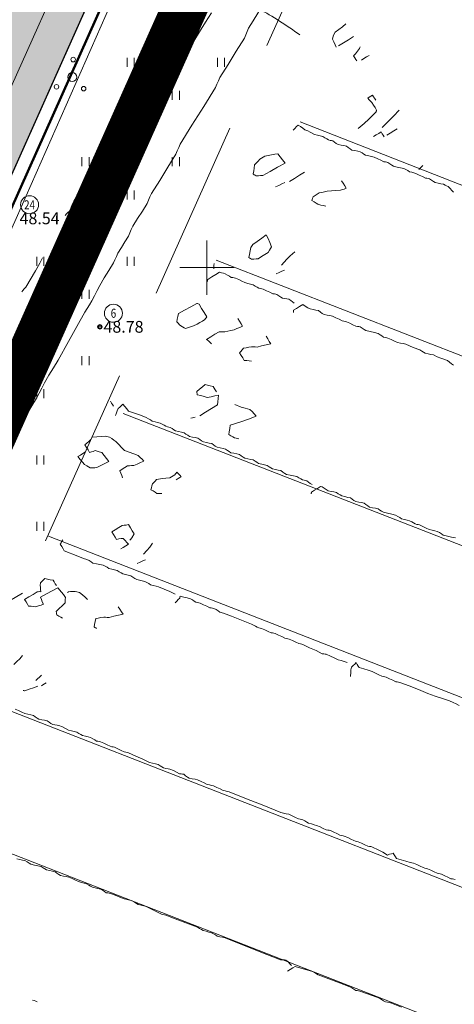
# Model space of a CAD drawing. Extents: x 548439 to 551255, y 6579428 to 6582155.
# Drawn here: x 550079 to 550127, y 6581719 to 6581827 of the extents above; entities that cross this region are included whole.
import ezdxf
from ezdxf.enums import TextEntityAlignment as Align

# ---------------------------------------------------------------- set-up
doc = ezdxf.new("R2010")
doc.units = 0
doc.header["$LTSCALE"] = 2
doc.header["$MEASUREMENT"] = 0
doc.header["$PDMODE"] = 32
doc.header["$PDSIZE"] = 0.5
doc.linetypes.add('DASHEDX2', pattern=[1.5, 1, -0.5])
doc.layers.get('0').update_dxf_attribs({"linetype": 'CONTINUOUS', "lineweight": 0})
for name, color, linetype, lineweight in [('02_PUNKT', 3, 'CONTINUOUS', 0), ('03_NUMBER', 2, 'CONTINUOUS', 0), ('04_KORGUS', 7, 'CONTINUOUS', 0), ('06_PIIR', 1, 'CONTINUOUS', 30), ('08_1_horisontaal', 7, 'CONTINUOUS', 0), ('09_2_VESI', 5, 'CONTINUOUS', 0), ('09_HALJASTUS', 3, 'CONTINUOUS', 0), ('0_kinnistupiir', 44, 'CONTINUOUS', 50), ('34_VORK', 7, 'CONTINUOUS', 0), ('AB_haljastus_madal', 63, 'CONTINUOUS', 0), ('AB_jagamisepiirid', 1, 'CONTINUOUS', 30), ('AB_planeeringu ala', 163, 'DASHEDX2', 70), ('AB_sadeveekanal', 4, 'CONTINUOUS', 15), ('CENTERLINE', 4, 'CONTINUOUS', 0)]:
    doc.layers.add(name, color=color, linetype=linetype, lineweight=lineweight)
doc.styles.add('ITALICC', font='italicc.shx', dxfattribs={"height": 0.7})
doc.styles.add('ROMANC', font='romanc.shx', dxfattribs={"height": 1.3})

# ---------------------------------------------------------------- blocks, each defined once
blk = doc.blocks.new('PPNR')
blk.add_circle((0, 0), 2)
at = {"style": 'ROMANC', "width": 0.8}
blk.add_attdef('PPNR', text='', height=2, dxfattribs=at).set_placement((0, 0), align=Align.MIDDLE_CENTER)
blk = doc.blocks.new('41')
for p, q in [((-0.39, -0.5), (-0.39, 0.5)), ((0.41, -0.5), (0.41, 0.5))]:
    blk.add_line(p, q)
blk = doc.blocks.new('38')
for centre, radius in [((0.1, 1.94), 0.25), ((0, 0), 0.5), ((-1.74, -1.07), 0.25), ((1.26, -1.27), 0.25)]:
    blk.add_circle(centre, radius)
blk = doc.blocks.new('A$C698202CF')
at = {"layer": 'CENTERLINE'}
for points in [[(6.1363, 16.4553), (6.1353, 16.4653), (6.1343, 16.4753), (6.1333, 16.4853)], [(6.1663, 16.4453), (6.1663, 16.4584), (6.1663, 16.4716), (6.1663, 16.4853)], [(6.1963, 16.4823), (6.1953, 16.4833), (6.1943, 16.4843), (6.1933, 16.4853)], [(6.2033, 16.4623), (6.2012, 16.4686), (6.199, 16.4754), (6.1963, 16.4823)], [(6.2203, 16.4723), (6.2203, 16.4786), (6.2203, 16.4854), (6.2203, 16.4923)], [(6.3733, 16.4323), (6.3692, 16.4496), (6.365, 16.4674), (6.3603, 16.4853)], [(6.5533, 16.4823), (6.5492, 16.478), (6.545, 16.4733), (6.5403, 16.4683)], [(6.5633, 16.4883), (6.5602, 16.4863), (6.557, 16.4843), (6.5533, 16.4823)], [(6.5803, 16.4923), (6.575, 16.4913), (6.5692, 16.49), (6.5633, 16.4883)], [(6.2163, 16.4623), (6.2122, 16.4623), (6.208, 16.4623), (6.2033, 16.4623)], [(6.3933, 16.4323), (6.3933, 16.4413), (6.3933, 16.4503), (6.3933, 16.4593)], [(6.4963, 16.4523), (6.4953, 16.4564), (6.4943, 16.4606), (6.4933, 16.4653)], [(6.5263, 16.4623), (6.5243, 16.4603), (6.5223, 16.458), (6.5203, 16.4553)], [(6.5403, 16.4683), (6.536, 16.4663), (6.5312, 16.4643), (6.5263, 16.4623)], [(6.1463, 16.4423), (6.1419, 16.4468), (6.1393, 16.4502), (6.1363, 16.4553)], [(6.1663, 16.4393), (6.16, 16.4403), (6.1532, 16.4413), (6.1463, 16.4423)], [(6.3003, 16.4393), (6.3003, 16.4434), (6.3003, 16.4476), (6.3003, 16.4523)], [(6.3003, 16.4523), (6.3043, 16.4523), (6.3086, 16.4523), (6.3133, 16.4523)], [(6.3133, 16.4423), (6.3092, 16.4413), (6.305, 16.4403), (6.3003, 16.4393)], [(6.3333, 16.4423), (6.327, 16.4423), (6.3202, 16.4423), (6.3133, 16.4423)], [(6.3363, 16.4393), (6.3353, 16.4403), (6.3343, 16.4413), (6.3333, 16.4423)], [(6.3463, 16.3853), (6.3439, 16.4027), (6.3413, 16.4167), (6.3363, 16.4393)], [(6.5003, 16.4423), (6.497, 16.4393), (6.4932, 16.436), (6.4893, 16.4323)], [(6.5203, 16.4553), (6.514, 16.4513), (6.5072, 16.447), (6.5003, 16.4423)], [(6.3933, 16.4253), (6.3892, 16.4253), (6.385, 16.4253), (6.3803, 16.4253)], [(6.3803, 16.4253), (6.3803, 16.419), (6.3803, 16.4123), (6.3803, 16.4053)], [(6.4763, 16.4253), (6.4712, 16.42), (6.466, 16.4143), (6.4603, 16.4083)], [(6.4893, 16.4323), (6.4852, 16.4303), (6.481, 16.428), (6.4763, 16.4253)], [(6.4403, 16.3953), (6.434, 16.3913), (6.4272, 16.387), (6.4203, 16.3823)], [(6.4463, 16.4023), (6.4443, 16.4003), (6.4423, 16.398), (6.4403, 16.3953)], [(6.4603, 16.4083), (6.456, 16.4063), (6.4512, 16.4043), (6.4463, 16.4023)], [(6.4203, 16.3823), (6.416, 16.378), (6.4112, 16.3733), (6.4063, 16.3683)], [(6.0263, 16.2953), (6.018, 16.3126), (6.0092, 16.3304), (6.0003, 16.3483)], [(6.3803, 16.3483), (6.376, 16.3463), (6.3712, 16.3443), (6.3663, 16.3423)], [(6.3933, 16.3623), (6.3892, 16.358), (6.385, 16.3533), (6.3803, 16.3483)], [(6.4063, 16.3683), (6.4022, 16.3663), (6.398, 16.3643), (6.3933, 16.3623)], [(6.3533, 16.3283), (6.3492, 16.3263), (6.345, 16.3243), (6.3403, 16.3223)], [(6.3663, 16.3423), (6.3622, 16.338), (6.358, 16.3333), (6.3533, 16.3283)], [(6.3203, 16.3083), (6.316, 16.3043), (6.3112, 16.3), (6.3063, 16.2953)], [(6.3333, 16.3153), (6.3292, 16.3133), (6.325, 16.311), (6.3203, 16.3083)], [(6.3403, 16.3223), (6.3382, 16.3203), (6.336, 16.318), (6.3333, 16.3153)], [(6.0403, 16.2753), (6.036, 16.2816), (6.0312, 16.2884), (6.0263, 16.2953)], [(6.2863, 16.2823), (6.281, 16.2803), (6.2752, 16.278), (6.2693, 16.2753)], [(6.3063, 16.2953), (6.2969, 16.2902), (6.2917, 16.2868), (6.2863, 16.2823)], [(6.4463, 16.2923), (6.44, 16.2923), (6.4332, 16.2923), (6.4263, 16.2923)], [(6.4433, 16.2793), (6.4443, 16.2834), (6.4453, 16.2876), (6.4463, 16.2923)], [(6.8933, 16.2823), (6.8809, 16.2722), (6.8739, 16.2671), (6.8663, 16.2623)], [(6.9093, 16.2883), (6.9042, 16.2863), (6.899, 16.2843), (6.8933, 16.2823)], [(6.0863, 16.1823), (6.0712, 16.2133), (6.056, 16.2443), (6.0403, 16.2753)], [(6.2693, 16.2753), (6.2703, 16.2703), (6.2716, 16.265), (6.2733, 16.2593)], [(6.4293, 16.2523), (6.4336, 16.2613), (6.4383, 16.2703), (6.4433, 16.2793)], [(6.8663, 16.2623), (6.8622, 16.258), (6.858, 16.2533), (6.8533, 16.2483)], [(5.9863, 16.1753), (5.9753, 16.1974), (5.9643, 16.2196), (5.9533, 16.2423)], [(6.4233, 16.2353), (6.4253, 16.2406), (6.4273, 16.2464), (6.4293, 16.2523)], [(6.8403, 16.2423), (6.8279, 16.2322), (6.8209, 16.2271), (6.8133, 16.2223)], [(6.8533, 16.2483), (6.8492, 16.2463), (6.845, 16.2443), (6.8403, 16.2423)], [(6.3663, 16.1923), (6.3663, 16.2054), (6.3663, 16.2186), (6.3663, 16.2323)], [(6.4233, 16.2193), (6.4233, 16.2244), (6.4233, 16.2296), (6.4233, 16.2353)], [(6.4293, 16.2123), (6.4273, 16.2144), (6.4253, 16.2166), (6.4233, 16.2193)], [(6.4433, 16.2193), (6.439, 16.2173), (6.4342, 16.215), (6.4293, 16.2123)], [(6.4563, 16.2323), (6.4522, 16.2283), (6.448, 16.224), (6.4433, 16.2193)], [(6.8133, 16.2223), (6.8092, 16.218), (6.805, 16.2133), (6.8003, 16.2083)], [(6.3233, 16.1483), (6.3212, 16.1443), (6.319, 16.14), (6.3163, 16.1353), (6.3142, 16.1343), (6.312, 16.1333), (6.3093, 16.1323), (6.3042, 16.1364), (6.299, 16.1406), (6.2933, 16.1453), (6.2922, 16.1506), (6.291, 16.1564), (6.2893, 16.1623), (6.2893, 16.1664), (6.2893, 16.1706), (6.2893, 16.1753), (6.2943, 16.1897), (6.2972, 16.1967), (6.3003, 16.2023), (6.3086, 16.2033), (6.3173, 16.2043), (6.3263, 16.2053), (6.3253, 16.1863), (6.3243, 16.1673), (6.3233, 16.1483)], [(6.7803, 16.1953), (6.7782, 16.1933), (6.776, 16.191), (6.7733, 16.1883)], [(6.8003, 16.2083), (6.794, 16.2043), (6.7872, 16.2), (6.7803, 16.1953)], [(6.0003, 16.1553), (5.996, 16.1616), (5.9912, 16.1684), (5.9863, 16.1753)], [(6.1003, 16.1623), (6.096, 16.1686), (6.0912, 16.1754), (6.0863, 16.1823)], [(6.3633, 16.1823), (6.3623, 16.175), (6.3613, 16.1673), (6.3603, 16.1593)], [(6.7603, 16.1823), (6.754, 16.176), (6.7472, 16.1693), (6.7403, 16.1623)], [(6.7733, 16.1883), (6.7692, 16.1863), (6.765, 16.1843), (6.7603, 16.1823)], [(6.0463, 16.0613), (6.0312, 16.0924), (6.016, 16.1236), (6.0003, 16.1553)], [(6.1663, 16.0283), (6.1443, 16.0726), (6.1223, 16.1174), (6.1003, 16.1623)], [(6.7263, 16.1553), (6.7243, 16.1533), (6.7223, 16.151), (6.7203, 16.1483)], [(6.7403, 16.1623), (6.736, 16.1603), (6.7312, 16.158), (6.7263, 16.1553)], [(6.6933, 16.1283), (6.687, 16.1243), (6.6802, 16.12), (6.6733, 16.1153)], [(6.7003, 16.1353), (6.6982, 16.1333), (6.696, 16.131), (6.6933, 16.1283)], [(6.7203, 16.1483), (6.714, 16.1443), (6.7072, 16.14), (6.7003, 16.1353)], [(6.5163, 16.0783), (6.5112, 16.0952), (6.5086, 16.1058), (6.5063, 16.1193)], [(6.6733, 16.1153), (6.6692, 16.111), (6.665, 16.1063), (6.6603, 16.1013)], [(6.4763, 16.0413), (6.4742, 16.0373), (6.472, 16.033), (6.4693, 16.0283), (6.4673, 16.0273), (6.4653, 16.0263), (6.4633, 16.0253), (6.458, 16.0304), (6.4522, 16.0356), (6.4463, 16.0413), (6.4453, 16.0434), (6.4443, 16.0456), (6.4433, 16.0483), (6.4423, 16.0604), (6.4413, 16.0726), (6.4403, 16.0853), (6.4496, 16.0843), (6.4593, 16.083), (6.4693, 16.0813), (6.4713, 16.0773), (6.4736, 16.073), (6.4763, 16.0683), (6.4763, 16.0593), (6.4763, 16.0503), (6.4763, 16.0413)], [(6.6463, 16.0953), (6.6422, 16.091), (6.638, 16.0863), (6.6333, 16.0813)], [(6.6603, 16.1013), (6.656, 16.0993), (6.6512, 16.0973), (6.6463, 16.0953)], [(7.2403, 16.0883), (7.234, 16.082), (7.2272, 16.0753), (7.2203, 16.0683)], [(6.0603, 16.0413), (6.056, 16.0476), (6.0512, 16.0544), (6.0463, 16.0613)], [(6.5293, 16.0783), (6.5283, 16.072), (6.5273, 16.0653), (6.5263, 16.0583)], [(6.6333, 16.0813), (6.628, 16.0783), (6.6222, 16.0753), (6.6163, 16.0723)], [(6.6163, 16.0723), (6.6163, 16.0643), (6.6163, 16.0563), (6.6163, 16.0483)], [(7.2063, 16.0613), (7.2022, 16.0573), (7.198, 16.053), (7.1933, 16.0483)], [(7.2203, 16.0683), (7.216, 16.0663), (7.2112, 16.064), (7.2063, 16.0613)], [(6.0863, 15.9883), (6.078, 16.0056), (6.0692, 16.0234), (6.0603, 16.0413)], [(6.5803, 16.0413), (6.576, 16.0393), (6.5712, 16.0373), (6.5663, 16.0353)], [(6.5893, 16.0523), (6.5863, 16.049), (6.5833, 16.0453), (6.5803, 16.0413)], [(6.6033, 16.0583), (6.599, 16.0563), (6.5942, 16.0543), (6.5893, 16.0523)], [(6.6163, 16.0483), (6.6173, 16.0473), (6.6186, 16.0463), (6.6203, 16.0453)], [(7.1933, 16.0483), (7.187, 16.0443), (7.1802, 16.04), (7.1733, 16.0353)], [(6.0233, 15.9983), (6.0133, 16.0198), (6.0089, 16.0302), (6.0063, 16.0383)], [(6.1803, 16.0083), (6.176, 16.0146), (6.1712, 16.0214), (6.1663, 16.0283)], [(6.5603, 16.0283), (6.554, 16.0243), (6.5472, 16.02), (6.5403, 16.0153)], [(6.5663, 16.0353), (6.5643, 16.0333), (6.5623, 16.031), (6.5603, 16.0283)], [(7.1533, 16.0213), (7.1492, 16.0173), (7.145, 16.013), (7.1403, 16.0083)], [(7.1663, 16.0283), (7.1622, 16.0263), (7.158, 16.024), (7.1533, 16.0213)], [(7.1733, 16.0353), (7.1712, 16.0333), (7.169, 16.031), (7.1663, 16.0283)], [(6.0293, 15.9923), (6.0273, 15.9943), (6.0253, 15.9963), (6.0233, 15.9983)], [(6.2263, 15.9153), (6.2112, 15.9463), (6.196, 15.9773), (6.1803, 16.0083)], [(6.5203, 16.0013), (6.516, 15.9973), (6.5112, 15.993), (6.5063, 15.9883)], [(6.5333, 16.0083), (6.5292, 16.0063), (6.525, 16.004), (6.5203, 16.0013)], [(6.5403, 16.0153), (6.5382, 16.0133), (6.536, 16.011), (6.5333, 16.0083)], [(7.1263, 16.0013), (7.12, 15.995), (7.1132, 15.9883), (7.1063, 15.9813)], [(7.1403, 16.0083), (7.136, 16.0063), (7.1312, 16.004), (7.1263, 16.0013)], [(6.0833, 15.8853), (6.0653, 15.9206), (6.0473, 15.9564), (6.0293, 15.9923)], [(6.1063, 15.9553), (6.1, 15.9663), (6.0932, 15.9773), (6.0863, 15.9883)], [(6.4863, 15.9753), (6.4843, 15.9733), (6.4823, 15.971), (6.4803, 15.9683)], [(6.5063, 15.9883), (6.5, 15.9843), (6.4932, 15.98), (6.4863, 15.9753)], [(7.0933, 15.9753), (7.0892, 15.971), (7.085, 15.9663), (7.0803, 15.9613)], [(7.1063, 15.9813), (7.1022, 15.9793), (7.098, 15.9773), (7.0933, 15.9753)], [(6.1533, 15.8613), (6.138, 15.8924), (6.1222, 15.9236), (6.1063, 15.9553)], [(6.4433, 15.9453), (6.4402, 15.9474), (6.437, 15.9496), (6.4333, 15.9523)], [(6.4663, 15.9613), (6.4632, 15.9583), (6.46, 15.9553), (6.4563, 15.9523)], [(6.4563, 15.9523), (6.4563, 15.9423), (6.4563, 15.932), (6.4563, 15.9213)], [(6.4803, 15.9683), (6.476, 15.9663), (6.4712, 15.964), (6.4663, 15.9613)], [(6.6533, 15.9653), (6.647, 15.9653), (6.6402, 15.9653), (6.6333, 15.9653)], [(6.6433, 15.9353), (6.6463, 15.9453), (6.6496, 15.9553), (6.6533, 15.9653)], [(7.0663, 15.9553), (7.0622, 15.951), (7.058, 15.9463), (7.0533, 15.9413)], [(7.0803, 15.9613), (7.076, 15.9593), (7.0712, 15.9573), (7.0663, 15.9553)], [(6.5863, 15.9323), (6.58, 15.9323), (6.5732, 15.9323), (6.5663, 15.9323)], [(6.5833, 15.9123), (6.5843, 15.9186), (6.5853, 15.9254), (6.5863, 15.9323)], [(6.6363, 15.9253), (6.6383, 15.9284), (6.6406, 15.9316), (6.6433, 15.9353)], [(7.0403, 15.9353), (7.036, 15.931), (7.0312, 15.9263), (7.0263, 15.9213)], [(7.0533, 15.9413), (7.0492, 15.9393), (7.045, 15.9373), (7.0403, 15.9353)], [(6.2403, 15.8953), (6.236, 15.9016), (6.2312, 15.9084), (6.2263, 15.9153)], [(6.4563, 15.9213), (6.4573, 15.9203), (6.4586, 15.9193), (6.4603, 15.9183)], [(6.5763, 15.8923), (6.5783, 15.8986), (6.5806, 15.9054), (6.5833, 15.9123)], [(6.6293, 15.9083), (6.6313, 15.9136), (6.6336, 15.9194), (6.6363, 15.9253)], [(6.6333, 15.8953), (6.6322, 15.8994), (6.631, 15.9036), (6.6293, 15.9083)], [(6.6633, 15.9083), (6.6602, 15.9043), (6.657, 15.9), (6.6533, 15.8953)], [(7.0133, 15.9153), (7.0092, 15.911), (7.005, 15.9063), (7.0003, 15.9013)], [(7.0263, 15.9213), (7.0222, 15.9193), (7.018, 15.9173), (7.0133, 15.9153)], [(6.0893, 15.8783), (6.0873, 15.8804), (6.0853, 15.8826), (6.0833, 15.8853)], [(6.2663, 15.8413), (6.258, 15.8593), (6.2492, 15.8773), (6.2403, 15.8953)], [(6.5693, 15.8813), (6.5713, 15.8846), (6.5736, 15.8884), (6.5763, 15.8923)], [(6.6533, 15.8953), (6.647, 15.8953), (6.6402, 15.8953), (6.6333, 15.8953)], [(7.0003, 15.9013), (6.9903, 15.897), (6.9859, 15.8947), (6.9833, 15.8923)], [(6.9833, 15.8923), (6.9833, 15.8843), (6.9833, 15.8763), (6.9833, 15.8683)], [(7.5433, 15.8853), (7.5302, 15.8743), (7.517, 15.8633), (7.5033, 15.8523)], [(7.5633, 15.8983), (7.557, 15.8943), (7.5502, 15.89), (7.5433, 15.8853)], [(6.1493, 15.7583), (6.1293, 15.7983), (6.1093, 15.8383), (6.0893, 15.8783)], [(6.5293, 15.8483), (6.5273, 15.8393), (6.5253, 15.8303), (6.5233, 15.8213), (6.5202, 15.8193), (6.517, 15.8173), (6.5133, 15.8153), (6.5092, 15.8143), (6.505, 15.8133), (6.5003, 15.8123), (6.496, 15.8164), (6.4912, 15.8206), (6.4863, 15.8253), (6.4873, 15.8406), (6.4883, 15.8564), (6.4893, 15.8723), (6.4903, 15.8733), (6.4916, 15.8743), (6.4933, 15.8753), (6.5043, 15.8753), (6.5153, 15.8753), (6.5263, 15.8753), (6.5273, 15.8733), (6.5283, 15.871), (6.5293, 15.8683), (6.5293, 15.862), (6.5293, 15.8553), (6.5293, 15.8483)], [(6.5693, 15.8483), (6.5693, 15.8593), (6.5693, 15.8703), (6.5693, 15.8813)], [(6.9493, 15.8653), (6.9452, 15.8633), (6.941, 15.861), (6.9363, 15.8583)], [(6.9563, 15.8723), (6.9542, 15.8703), (6.952, 15.868), (6.9493, 15.8653)], [(6.9693, 15.8783), (6.9652, 15.8763), (6.961, 15.8743), (6.9563, 15.8723)], [(6.9833, 15.8683), (6.9843, 15.8673), (6.9853, 15.8663), (6.9863, 15.8653)], [(6.1663, 15.8413), (6.1622, 15.8476), (6.158, 15.8544), (6.1533, 15.8613)], [(6.2063, 15.7613), (6.1932, 15.7876), (6.18, 15.8144), (6.1663, 15.8413)], [(6.2803, 15.8213), (6.276, 15.8276), (6.2712, 15.8344), (6.2663, 15.8413)], [(6.5833, 15.8523), (6.579, 15.8513), (6.5742, 15.85), (6.5693, 15.8483)], [(6.7533, 15.8483), (6.7456, 15.8408), (6.7386, 15.8348), (6.7263, 15.8253)], [(6.7733, 15.8523), (6.767, 15.8513), (6.7602, 15.85), (6.7533, 15.8483)], [(6.7603, 15.7923), (6.7667, 15.8185), (6.7701, 15.8341), (6.7733, 15.8523)], [(6.9203, 15.8413), (6.916, 15.8393), (6.9112, 15.8373), (6.9063, 15.8353)], [(6.9363, 15.8583), (6.9312, 15.853), (6.926, 15.8473), (6.9203, 15.8413)], [(7.5033, 15.8523), (7.4853, 15.8393), (7.4673, 15.826), (7.4493, 15.8123)], [(6.3003, 15.7813), (6.294, 15.7944), (6.2872, 15.8076), (6.2803, 15.8213)], [(6.8933, 15.8213), (6.8892, 15.8193), (6.885, 15.8173), (6.8803, 15.8153)], [(6.9063, 15.8353), (6.9022, 15.831), (6.898, 15.8263), (6.8933, 15.8213)], [(6.6533, 15.7923), (6.6573, 15.7964), (6.6616, 15.8006), (6.6663, 15.8053)], [(6.6663, 15.8053), (6.6706, 15.8053), (6.6753, 15.8053), (6.6803, 15.8053)], [(6.6893, 15.8053), (6.6863, 15.7973), (6.6833, 15.7893), (6.6803, 15.7813)], [(6.7063, 15.7923), (6.701, 15.7964), (6.6952, 15.8006), (6.6893, 15.8053)], [(6.8663, 15.8013), (6.8622, 15.7993), (6.858, 15.7973), (6.8533, 15.7953)], [(6.8803, 15.8153), (6.876, 15.811), (6.8712, 15.8063), (6.8663, 15.8013)], [(7.4433, 15.8053), (7.437, 15.8013), (7.4302, 15.797), (7.4233, 15.7923)], [(7.4493, 15.8123), (7.4473, 15.8103), (7.4453, 15.808), (7.4433, 15.8053)], [(6.3133, 15.7613), (6.3092, 15.7676), (6.305, 15.7744), (6.3003, 15.7813)], [(6.6563, 15.7683), (6.6553, 15.7763), (6.6543, 15.7843), (6.6533, 15.7923)], [(6.6803, 15.7813), (6.675, 15.7763), (6.6692, 15.771), (6.6633, 15.7653)], [(6.7063, 15.7453), (6.7063, 15.7606), (6.7063, 15.7764), (6.7063, 15.7923)], [(6.7763, 15.7783), (6.7712, 15.7826), (6.766, 15.7874), (6.7603, 15.7923)], [(6.7893, 15.7853), (6.7852, 15.7833), (6.781, 15.781), (6.7763, 15.7783)], [(6.7963, 15.7923), (6.7942, 15.7903), (6.792, 15.788), (6.7893, 15.7853)], [(6.8263, 15.7753), (6.8222, 15.771), (6.818, 15.7663), (6.8133, 15.7613)], [(6.8403, 15.7813), (6.836, 15.7793), (6.8312, 15.7773), (6.8263, 15.7753)], [(6.8533, 15.7953), (6.8492, 15.791), (6.845, 15.7863), (6.8403, 15.7813)], [(7.4163, 15.7853), (7.41, 15.7813), (7.4032, 15.777), (7.3963, 15.7723)], [(7.4233, 15.7923), (7.4212, 15.7903), (7.419, 15.788), (7.4163, 15.7853)], [(6.1633, 15.7383), (6.159, 15.7446), (6.1542, 15.7514), (6.1493, 15.7583)], [(6.2203, 15.7413), (6.216, 15.7476), (6.2112, 15.7544), (6.2063, 15.7613)], [(6.3403, 15.7083), (6.3313, 15.7256), (6.3223, 15.7434), (6.3133, 15.7613)], [(6.6633, 15.7653), (6.6612, 15.7663), (6.659, 15.7673), (6.6563, 15.7683)], [(6.8003, 15.7553), (6.796, 15.751), (6.7912, 15.7463), (6.7863, 15.7413)], [(6.8133, 15.7613), (6.8092, 15.7593), (6.805, 15.7573), (6.8003, 15.7553)], [(7.3733, 15.7523), (7.3692, 15.7523), (7.365, 15.7523), (7.3603, 15.7523)], [(7.3603, 15.7523), (7.3613, 15.748), (7.3623, 15.7433), (7.3633, 15.7383)], [(7.3963, 15.7723), (7.389, 15.766), (7.3812, 15.7593), (7.3733, 15.7523)], [(6.1663, 15.7253), (6.1653, 15.7294), (6.1643, 15.7336), (6.1633, 15.7383)], [(6.2463, 15.6883), (6.238, 15.7056), (6.2292, 15.7234), (6.2203, 15.7413)], [(6.7033, 15.7353), (6.7023, 15.7323), (6.7013, 15.729), (6.7003, 15.7253)], [(6.7733, 15.7353), (6.7692, 15.731), (6.765, 15.7263), (6.7603, 15.7213)], [(6.7863, 15.7413), (6.7822, 15.7393), (6.778, 15.7373), (6.7733, 15.7353)], [(7.3493, 15.7353), (7.3442, 15.731), (7.339, 15.7263), (7.3333, 15.7213)], [(7.3633, 15.7383), (7.3679, 15.7338), (7.3723, 15.7305), (7.3803, 15.7253)], [(6.3603, 15.6753), (6.354, 15.6863), (6.3472, 15.6973), (6.3403, 15.7083)], [(6.7463, 15.7153), (6.7422, 15.711), (6.738, 15.7063), (6.7333, 15.7013)], [(6.7603, 15.7213), (6.756, 15.7193), (6.7512, 15.7173), (6.7463, 15.7153)], [(7.3333, 15.7213), (7.3253, 15.7163), (7.3173, 15.711), (7.3093, 15.7053)], [(6.2603, 15.6683), (6.256, 15.6746), (6.2512, 15.6814), (6.2463, 15.6883)], [(6.7203, 15.6953), (6.716, 15.691), (6.7112, 15.6863), (6.7063, 15.6813)], [(6.7333, 15.7013), (6.7292, 15.6993), (6.725, 15.6973), (6.7203, 15.6953)], [(7.3033, 15.6983), (7.2902, 15.69), (7.277, 15.6813), (7.2633, 15.6723)], [(7.3093, 15.7053), (7.3073, 15.7033), (7.3053, 15.701), (7.3033, 15.6983)], [(6.2803, 15.6283), (6.274, 15.6414), (6.2672, 15.6546), (6.2603, 15.6683)], [(6.3733, 15.6483), (6.3692, 15.6573), (6.365, 15.6663), (6.3603, 15.6753)], [(6.6863, 15.6683), (6.6822, 15.6663), (6.678, 15.664), (6.6733, 15.6613)], [(6.6933, 15.6753), (6.6912, 15.6733), (6.689, 15.671), (6.6863, 15.6683)], [(6.7063, 15.6813), (6.7022, 15.6793), (6.698, 15.6773), (6.6933, 15.6753)], [(7.2563, 15.6653), (7.25, 15.6613), (7.2432, 15.657), (7.2363, 15.6523)], [(7.2633, 15.6723), (7.2612, 15.6703), (7.259, 15.668), (7.2563, 15.6653)], [(7.8633, 15.6653), (7.8612, 15.6633), (7.859, 15.661), (7.8563, 15.6583)], [(7.8833, 15.6783), (7.877, 15.6743), (7.8702, 15.67), (7.8633, 15.6653)], [(7.8893, 15.6853), (7.8873, 15.6833), (7.8853, 15.681), (7.8833, 15.6783)], [(6.4333, 15.5413), (6.4101, 15.5826), (6.3917, 15.6164), (6.3733, 15.6483)], [(6.6603, 15.6483), (6.656, 15.6463), (6.6512, 15.644), (6.6463, 15.6413)], [(6.6733, 15.6613), (6.6692, 15.6573), (6.665, 15.653), (6.6603, 15.6483)], [(7.2293, 15.6453), (7.223, 15.6413), (7.2162, 15.637), (7.2093, 15.6323)], [(7.2363, 15.6523), (7.2342, 15.6503), (7.232, 15.648), (7.2293, 15.6453)], [(7.8363, 15.6453), (7.8342, 15.6433), (7.832, 15.641), (7.8293, 15.6383)], [(7.8563, 15.6583), (7.85, 15.6543), (7.8432, 15.65), (7.8363, 15.6453)], [(6.2563, 15.5653), (6.2369, 15.6031), (6.2276, 15.6205), (6.2203, 15.6323)], [(6.3003, 15.5953), (6.294, 15.6063), (6.2872, 15.6173), (6.2803, 15.6283)], [(6.6463, 15.6413), (6.6353, 15.633), (6.6243, 15.6243), (6.6133, 15.6153)], [(6.7863, 15.6353), (6.7906, 15.6363), (6.7953, 15.6373), (6.8003, 15.6383)], [(6.7893, 15.6283), (6.7883, 15.6304), (6.7873, 15.6326), (6.7863, 15.6353)], [(6.7893, 15.6153), (6.7893, 15.6194), (6.7893, 15.6236), (6.7893, 15.6283)], [(6.8003, 15.6383), (6.8003, 15.6343), (6.8003, 15.63), (6.8003, 15.6253)], [(7.2033, 15.6253), (7.197, 15.6213), (7.1902, 15.617), (7.1833, 15.6123)], [(7.2093, 15.6323), (7.2073, 15.6303), (7.2053, 15.628), (7.2033, 15.6253)], [(7.8093, 15.6253), (7.8042, 15.6197), (7.7967, 15.6127), (7.7803, 15.5983)], [(7.8293, 15.6383), (7.823, 15.6343), (7.8162, 15.63), (7.8093, 15.6253)], [(6.6133, 15.6153), (6.607, 15.6143), (6.6002, 15.6133), (6.5933, 15.6123)], [(6.5933, 15.6123), (6.5943, 15.608), (6.5953, 15.6033), (6.5963, 15.5983)], [(6.5963, 15.5983), (6.5993, 15.5943), (6.6026, 15.59), (6.6063, 15.5853)], [(6.7763, 15.5883), (6.7814, 15.6007), (6.7848, 15.6077), (6.7893, 15.6153)], [(7.1633, 15.5983), (7.125, 15.57), (7.1095, 15.558), (7.1033, 15.5523)], [(7.1763, 15.6053), (7.1722, 15.6033), (7.168, 15.601), (7.1633, 15.5983)], [(7.1833, 15.6123), (7.1812, 15.6103), (7.179, 15.608), (7.1763, 15.6053)], [(7.7663, 15.5983), (7.7653, 15.5943), (7.7643, 15.59), (7.7633, 15.5853)], [(7.7803, 15.5983), (7.776, 15.5983), (7.7712, 15.5983), (7.7663, 15.5983)], [(6.3133, 15.5683), (6.3092, 15.5773), (6.305, 15.5863), (6.3003, 15.5953)], [(6.5863, 15.5923), (6.5822, 15.5923), (6.578, 15.5923), (6.5733, 15.5923)], [(6.7093, 15.5813), (6.701, 15.575), (6.6922, 15.5683), (6.6833, 15.5613)], [(6.7263, 15.5853), (6.721, 15.5843), (6.7152, 15.583), (6.7093, 15.5813)], [(6.7233, 15.5613), (6.7243, 15.5693), (6.7253, 15.5773), (6.7263, 15.5853)], [(6.7803, 15.5753), (6.7792, 15.5794), (6.778, 15.5836), (6.7763, 15.5883)], [(6.8093, 15.5813), (6.8073, 15.5783), (6.8053, 15.5753), (6.8033, 15.5723)], [(7.7633, 15.5853), (7.7527, 15.5799), (7.7439, 15.5747), (7.7293, 15.5653)], [(6.2603, 15.5523), (6.2592, 15.5564), (6.258, 15.5606), (6.2563, 15.5653)], [(6.3333, 15.5353), (6.327, 15.5463), (6.3202, 15.5573), (6.3133, 15.5683)], [(6.6563, 15.5553), (6.6512, 15.5533), (6.646, 15.551), (6.6403, 15.5483)], [(6.6833, 15.5613), (6.6743, 15.5593), (6.6653, 15.5573), (6.6563, 15.5553)], [(6.7163, 15.5483), (6.7183, 15.5524), (6.7206, 15.5566), (6.7233, 15.5613)], [(6.7893, 15.5653), (6.7863, 15.5684), (6.7833, 15.5716), (6.7803, 15.5753)], [(6.8033, 15.5723), (6.799, 15.5703), (6.7942, 15.568), (6.7893, 15.5653)], [(7.7233, 15.5583), (7.717, 15.5543), (7.7102, 15.55), (7.7033, 15.5453)], [(7.7293, 15.5653), (7.7273, 15.5633), (7.7253, 15.561), (7.7233, 15.5583)], [(6.3463, 15.5083), (6.3422, 15.5173), (6.338, 15.5263), (6.3333, 15.5353)], [(6.4603, 15.4883), (6.4513, 15.5056), (6.4423, 15.5234), (6.4333, 15.5413)], [(6.6333, 15.5413), (6.6292, 15.533), (6.625, 15.5243), (6.6203, 15.5153)], [(6.6403, 15.5483), (6.6382, 15.5463), (6.636, 15.544), (6.6333, 15.5413)], [(6.7163, 15.5283), (6.7163, 15.5346), (6.7163, 15.5414), (6.7163, 15.5483)], [(7.0833, 15.5383), (7.077, 15.5343), (7.0702, 15.53), (7.0633, 15.5253)], [(7.0893, 15.5453), (7.0873, 15.5433), (7.0853, 15.541), (7.0833, 15.5383)], [(7.1033, 15.5523), (7.099, 15.5503), (7.0942, 15.548), (7.0893, 15.5453)], [(7.6963, 15.5383), (7.69, 15.5343), (7.6832, 15.53), (7.6763, 15.5253)], [(7.7033, 15.5453), (7.7012, 15.5433), (7.699, 15.541), (7.6963, 15.5383)], [(6.6203, 15.5153), (6.6225, 15.5098), (6.624, 15.5038), (6.6263, 15.4923)], [(6.6493, 15.5053), (6.6526, 15.5084), (6.6563, 15.5116), (6.6603, 15.5153)], [(6.6603, 15.5153), (6.6686, 15.5163), (6.6773, 15.5173), (6.6863, 15.5183)], [(6.6863, 15.5183), (6.6853, 15.5083), (6.6843, 15.4983), (6.6833, 15.4883)], [(6.7333, 15.5253), (6.728, 15.5263), (6.7222, 15.5273), (6.7163, 15.5283)], [(7.0433, 15.5123), (7.038, 15.507), (7.0322, 15.5013), (7.0263, 15.4953)], [(7.0563, 15.5183), (7.0522, 15.5163), (7.048, 15.5143), (7.0433, 15.5123)], [(7.0633, 15.5253), (7.0612, 15.5233), (7.059, 15.521), (7.0563, 15.5183)], [(7.6693, 15.5183), (7.663, 15.5143), (7.6562, 15.51), (7.6493, 15.5053)], [(7.6763, 15.5253), (7.6742, 15.5233), (7.672, 15.521), (7.6693, 15.5183)], [(6.3603, 15.4883), (6.356, 15.4946), (6.3512, 15.5014), (6.3463, 15.5083)], [(6.3733, 15.4613), (6.3692, 15.4703), (6.365, 15.4793), (6.3603, 15.4883)], [(6.4803, 15.4553), (6.474, 15.4663), (6.4672, 15.4773), (6.4603, 15.4883)], [(6.6263, 15.4923), (6.6326, 15.4923), (6.6393, 15.4923), (6.6463, 15.4923)], [(6.6463, 15.4923), (6.6473, 15.4964), (6.6483, 15.5006), (6.6493, 15.5053)], [(6.6833, 15.4883), (6.6812, 15.4843), (6.679, 15.48), (6.6763, 15.4753)], [(6.9033, 15.4753), (6.9002, 15.4853), (6.897, 15.4953), (6.8933, 15.5053)], [(7.0163, 15.4883), (7.0053, 15.481), (6.9943, 15.4733), (6.9833, 15.4653)], [(7.0263, 15.4953), (7.0273, 15.4943), (7.0283, 15.4933), (7.0293, 15.4923)], [(7.0293, 15.4923), (7.0303, 15.488), (7.0316, 15.4833), (7.0333, 15.4783)], [(7.6433, 15.4983), (7.637, 15.4943), (7.6302, 15.49), (7.6233, 15.4853)], [(7.6493, 15.5053), (7.6473, 15.5033), (7.6453, 15.501), (7.6433, 15.4983)], [(6.6403, 15.4653), (6.6403, 15.4716), (6.6403, 15.4784), (6.6403, 15.4853)], [(6.6633, 15.4683), (6.656, 15.4673), (6.6482, 15.4663), (6.6403, 15.4653)], [(6.6763, 15.4753), (6.6722, 15.4733), (6.668, 15.471), (6.6633, 15.4683)], [(6.8233, 15.4683), (6.8253, 15.4724), (6.8273, 15.4766), (6.8293, 15.4813)], [(6.8233, 15.4413), (6.8233, 15.4503), (6.8233, 15.4593), (6.8233, 15.4683)], [(6.8293, 15.4813), (6.8373, 15.4813), (6.8453, 15.4813), (6.8533, 15.4813)], [(6.8533, 15.4813), (6.8582, 15.4721), (6.86, 15.4679), (6.8603, 15.4653)], [(6.9163, 15.4723), (6.9153, 15.466), (6.9143, 15.4593), (6.9133, 15.4523)], [(7.6093, 15.4723), (7.6052, 15.4703), (7.601, 15.468), (7.5963, 15.4653)], [(7.6233, 15.4853), (7.619, 15.4813), (7.6142, 15.477), (7.6093, 15.4723)], [(6.5063, 15.4013), (6.498, 15.4193), (6.4892, 15.4373), (6.4803, 15.4553)], [(6.8493, 15.4553), (6.8473, 15.451), (6.8453, 15.4463), (6.8433, 15.4413)], [(6.8663, 15.4583), (6.861, 15.4573), (6.8552, 15.4563), (6.8493, 15.4553)], [(6.8663, 15.4383), (6.8663, 15.4446), (6.8663, 15.4514), (6.8663, 15.4583)], [(6.9563, 15.4453), (6.9522, 15.4413), (6.948, 15.437), (6.9433, 15.4323)], [(6.9693, 15.4523), (6.9652, 15.4503), (6.961, 15.448), (6.9563, 15.4453)], [(6.9833, 15.4653), (6.979, 15.4613), (6.9742, 15.457), (6.9693, 15.4523)], [(7.5693, 15.4453), (7.5652, 15.4413), (7.561, 15.437), (7.5563, 15.4323)], [(7.5893, 15.4583), (7.583, 15.4543), (7.5762, 15.45), (7.5693, 15.4453)], [(7.5963, 15.4653), (7.5942, 15.4633), (7.592, 15.461), (7.5893, 15.4583)], [(6.8433, 15.4413), (6.837, 15.4413), (6.8302, 15.4413), (6.8233, 15.4413)], [(6.9293, 15.4253), (6.9252, 15.4213), (6.921, 15.417), (6.9163, 15.4123)], [(6.9433, 15.4323), (6.939, 15.4303), (6.9342, 15.428), (6.9293, 15.4253)], [(7.5563, 15.4323), (7.5232, 15.408), (7.49, 15.3833), (7.4563, 15.3583)], [(8.0693, 15.4323), (8.063, 15.428), (8.0562, 15.4233), (8.0493, 15.4183)], [(6.5533, 15.3213), (6.5397, 15.3436), (6.5244, 15.3704), (6.5063, 15.4013)], [(6.9033, 15.4053), (6.899, 15.4013), (6.8942, 15.397), (6.8893, 15.3923)], [(6.9163, 15.4123), (6.9122, 15.4103), (6.908, 15.408), (6.9033, 15.4053)], [(8.0263, 15.4013), (8.0142, 15.392), (8.002, 15.3823), (7.9893, 15.3723)], [(8.0403, 15.4083), (8.036, 15.4063), (8.0312, 15.404), (8.0263, 15.4013)], [(8.0493, 15.4183), (8.0463, 15.4153), (8.0433, 15.412), (8.0403, 15.4083)], [(6.8763, 15.3853), (6.8712, 15.38), (6.866, 15.3743), (6.8603, 15.3683)], [(6.8893, 15.3923), (6.8852, 15.3903), (6.881, 15.388), (6.8763, 15.3853)], [(6.8463, 15.3613), (6.8407, 15.3561), (6.8295, 15.3475), (6.8033, 15.3283)], [(6.8603, 15.3683), (6.856, 15.3663), (6.8512, 15.364), (6.8463, 15.3613)], [(6.9933, 15.3653), (6.987, 15.3653), (6.9802, 15.3653), (6.9733, 15.3653)], [(6.9833, 15.3353), (6.9863, 15.3453), (6.9896, 15.3553), (6.9933, 15.3653)], [(7.4563, 15.3583), (7.4532, 15.3553), (7.45, 15.352), (7.4463, 15.3483)], [(7.9693, 15.3583), (7.9493, 15.3433), (7.9293, 15.328), (7.9093, 15.3123)], [(7.9833, 15.3653), (7.979, 15.3633), (7.9742, 15.361), (7.9693, 15.3583)], [(7.9893, 15.3723), (7.9873, 15.3703), (7.9853, 15.368), (7.9833, 15.3653)], [(6.7863, 15.3283), (6.7843, 15.3314), (6.7823, 15.3346), (6.7803, 15.3383)], [(6.9763, 15.3253), (6.9783, 15.3284), (6.9806, 15.3316), (6.9833, 15.3353)], [(7.4263, 15.3353), (7.4232, 15.3323), (7.42, 15.329), (7.4163, 15.3253)], [(7.4463, 15.3483), (7.44, 15.3443), (7.4332, 15.34), (7.4263, 15.3353)], [(6.8033, 15.3283), (6.798, 15.3283), (6.7922, 15.3283), (6.7863, 15.3283)], [(6.9233, 15.3153), (6.916, 15.3133), (6.9082, 15.311), (6.9003, 15.3083)], [(6.9693, 15.3083), (6.9713, 15.3136), (6.9736, 15.3194), (6.9763, 15.3253)], [(7.3963, 15.3123), (7.3922, 15.308), (7.388, 15.3033), (7.3833, 15.2983)], [(7.4163, 15.3253), (7.41, 15.3213), (7.4032, 15.317), (7.3963, 15.3123)], [(7.9093, 15.3123), (7.9052, 15.3103), (7.901, 15.308), (7.8963, 15.3053)], [(6.8933, 15.3013), (6.8883, 15.2921), (6.8865, 15.2879), (6.8863, 15.2853)], [(6.9003, 15.3083), (6.8982, 15.3063), (6.896, 15.304), (6.8933, 15.3013)], [(6.9833, 15.2953), (6.979, 15.2994), (6.9742, 15.3036), (6.9693, 15.3083)], [(6.9893, 15.2983), (6.9873, 15.2973), (6.9853, 15.2963), (6.9833, 15.2953)], [(7.3693, 15.2923), (7.3673, 15.2903), (7.3653, 15.288), (7.3633, 15.2853)], [(7.3833, 15.2983), (7.379, 15.2963), (7.3742, 15.2943), (7.3693, 15.2923)], [(7.8963, 15.3053), (7.8863, 15.2963), (7.8763, 15.2873), (7.8663, 15.2783)], [(6.8333, 15.2583), (6.8373, 15.2626), (6.8416, 15.2674), (6.8463, 15.2723)], [(6.8463, 15.2723), (6.8506, 15.2723), (6.8553, 15.2723), (6.8603, 15.2723)], [(6.8663, 15.2723), (6.8653, 15.258), (6.8643, 15.2433), (6.8633, 15.2283)], [(6.8933, 15.2753), (6.8856, 15.2752), (6.8786, 15.2744), (6.8663, 15.2723)], [(6.9033, 15.2683), (6.9002, 15.2704), (6.897, 15.2726), (6.8933, 15.2753)], [(6.9093, 15.2413), (6.9073, 15.2503), (6.9053, 15.2593), (6.9033, 15.2683)], [(7.3433, 15.2723), (7.3402, 15.269), (7.337, 15.2653), (7.3333, 15.2613)], [(7.3633, 15.2853), (7.357, 15.2813), (7.3502, 15.277), (7.3433, 15.2723)], [(7.8433, 15.2683), (7.8412, 15.2653), (7.839, 15.262), (7.8363, 15.2583)], [(7.8603, 15.2723), (7.855, 15.2713), (7.8492, 15.27), (7.8433, 15.2683)], [(7.8663, 15.2783), (7.8663, 15.272), (7.8663, 15.2653), (7.8663, 15.2583)], [(6.8363, 15.2453), (6.8353, 15.2494), (6.8343, 15.2536), (6.8333, 15.2583)], [(7.3203, 15.2553), (7.316, 15.251), (7.3112, 15.2463), (7.3063, 15.2413)], [(7.3333, 15.2613), (7.3292, 15.2593), (7.325, 15.2573), (7.3203, 15.2553)], [(7.8363, 15.2583), (7.8103, 15.238), (7.7826, 15.2173), (7.7293, 15.1783)], [(6.8403, 15.2413), (6.8392, 15.2424), (6.838, 15.2436), (6.8363, 15.2453)], [(6.8533, 15.2353), (6.8492, 15.2373), (6.845, 15.2393), (6.8403, 15.2413)], [(6.8493, 15.2283), (6.8503, 15.2304), (6.8516, 15.2326), (6.8533, 15.2353)], [(6.8493, 15.1953), (6.8493, 15.2063), (6.8493, 15.2173), (6.8493, 15.2283)], [(6.8633, 15.2283), (6.8686, 15.2273), (6.8743, 15.2263), (6.8803, 15.2253)], [(6.8803, 15.2253), (6.8792, 15.22), (6.878, 15.2143), (6.8763, 15.2083)], [(6.9163, 15.2383), (6.9142, 15.2393), (6.912, 15.2403), (6.9093, 15.2413)], [(6.9293, 15.2453), (6.9252, 15.2433), (6.921, 15.241), (6.9163, 15.2383)], [(7.3063, 15.2413), (7.2922, 15.232), (7.278, 15.2223), (7.2633, 15.2123)], [(6.8763, 15.2083), (6.8732, 15.2043), (6.87, 15.2), (6.8663, 15.1953)], [(7.2563, 15.2053), (7.25, 15.2013), (7.2432, 15.197), (7.2363, 15.1923)], [(7.2633, 15.2123), (7.2612, 15.2103), (7.259, 15.208), (7.2563, 15.2053)], [(6.8663, 15.1953), (6.861, 15.1953), (6.8552, 15.1953), (6.8493, 15.1953)], [(7.2293, 15.1853), (7.223, 15.1813), (7.2162, 15.177), (7.2093, 15.1723)], [(7.2363, 15.1923), (7.2342, 15.1903), (7.232, 15.188), (7.2293, 15.1853)], [(7.1893, 15.1583), (7.1852, 15.1543), (7.181, 15.15), (7.1763, 15.1453)], [(7.2033, 15.1653), (7.199, 15.1633), (7.1942, 15.161), (7.1893, 15.1583)], [(7.2093, 15.1723), (7.2073, 15.1703), (7.2053, 15.168), (7.2033, 15.1653)], [(7.7033, 15.1583), (7.699, 15.1543), (7.6942, 15.15), (7.6893, 15.1453)], [(7.7163, 15.1653), (7.7122, 15.1633), (7.708, 15.161), (7.7033, 15.1583)], [(7.7293, 15.1783), (7.7252, 15.1743), (7.721, 15.17), (7.7163, 15.1653)], [(7.0163, 15.1213), (7.0153, 15.1266), (7.0143, 15.1324), (7.0133, 15.1383)], [(7.0333, 15.1253), (7.0333, 15.1294), (7.0333, 15.1336), (7.0333, 15.1383)], [(7.1633, 15.1383), (7.159, 15.1343), (7.1542, 15.13), (7.1493, 15.1253)], [(7.1763, 15.1453), (7.1722, 15.1433), (7.168, 15.141), (7.1633, 15.1383)], [(7.6763, 15.1383), (7.6338, 15.1057), (7.6164, 15.092), (7.6093, 15.0853)], [(7.6893, 15.1453), (7.6852, 15.1433), (7.681, 15.141), (7.6763, 15.1383)], [(6.9603, 15.0983), (6.9582, 15.1073), (6.956, 15.1163), (6.9533, 15.1253)], [(7.0293, 15.1183), (7.0273, 15.1083), (7.0253, 15.0983), (7.0233, 15.0883)], [(7.1493, 15.1253), (7.143, 15.1213), (7.1362, 15.117), (7.1293, 15.1123)], [(7.1063, 15.0953), (7.1022, 15.091), (7.098, 15.0863), (7.0933, 15.0813)], [(7.1203, 15.1013), (7.116, 15.0993), (7.1112, 15.0973), (7.1063, 15.0953)], [(7.1293, 15.1123), (7.1263, 15.109), (7.1233, 15.1053), (7.1203, 15.1013)], [(7.0233, 15.0883), (7.0223, 15.0873), (7.0213, 15.0863), (7.0203, 15.0853)], [(7.0803, 15.0753), (7.076, 15.071), (7.0712, 15.0663), (7.0663, 15.0613)], [(7.0933, 15.0813), (7.0892, 15.0793), (7.085, 15.0773), (7.0803, 15.0753)], [(7.6093, 15.0853), (7.5978, 15.0786), (7.5877, 15.0721), (7.5763, 15.0653)], [(7.0663, 15.0613), (7.06, 15.0573), (7.0532, 15.053), (7.0463, 15.0483)], [(7.5633, 15.0523), (7.559, 15.0503), (7.5542, 15.048), (7.5493, 15.0453)], [(7.5763, 15.0653), (7.5722, 15.0613), (7.568, 15.057), (7.5633, 15.0523)], [(7.5363, 15.0323), (7.5273, 15.026), (7.5183, 15.0193), (7.5093, 15.0123)], [(7.5493, 15.0453), (7.5452, 15.0413), (7.541, 15.037), (7.5363, 15.0323)], [(7.5033, 15.0053), (7.499, 15.0033), (7.4942, 15.001), (7.4893, 14.9983)], [(7.5093, 15.0123), (7.5073, 15.0103), (7.5053, 15.008), (7.5033, 15.0053)], [(7.4763, 14.9853), (7.4722, 14.9833), (7.468, 14.981), (7.4633, 14.9783)], [(7.4893, 14.9983), (7.4852, 14.9943), (7.481, 14.99), (7.4763, 14.9853)], [(7.4493, 14.9653), (7.443, 14.9613), (7.4362, 14.957), (7.4293, 14.9523)], [(7.4633, 14.9783), (7.459, 14.9743), (7.4542, 14.97), (7.4493, 14.9653)], [(7.4163, 14.9383), (7.4122, 14.9363), (7.408, 14.9343), (7.4033, 14.9323)], [(7.4293, 14.9523), (7.4252, 14.948), (7.421, 14.9433), (7.4163, 14.9383)], [(7.3893, 14.9183), (7.3852, 14.9163), (7.381, 14.9143), (7.3763, 14.9123)], [(7.4033, 14.9323), (7.399, 14.928), (7.3942, 14.9233), (7.3893, 14.9183)], [(7.3603, 14.8953), (7.356, 14.8933), (7.3512, 14.891), (7.3463, 14.8883)], [(7.3763, 14.9123), (7.3712, 14.907), (7.366, 14.9013), (7.3603, 14.8953)], [(7.3463, 14.8883), (7.3422, 14.8843), (7.338, 14.88), (7.3333, 14.8753)], [(7.6293, 14.7453), (7.6263, 14.7433), (7.6233, 14.741), (7.6203, 14.7383)]]:
    blk.add_lwpolyline(points, dxfattribs=at)

msp = doc.modelspace()

# ---------------------------------------------------------------- hatches: boundary and pattern name
at = {"layer": 'AB_haljastus_madal'}
h = msp.add_hatch(color=256, dxfattribs=at)
edge = h.paths.add_edge_path()
edge.add_line((550035.96303, 6581979.86043), (550017.0973, 6581937.65547))
edge.add_line((550017.0973, 6581937.65547), (550031.01329, 6581941.83227))
edge.add_line((550031.01329, 6581941.83227), (550011.19439, 6581897.49585))
edge.add_line((550011.19439, 6581897.49585), (549890.81226, 6581628.1854))
edge.add_line((549890.81226, 6581628.1854), (549911.35347, 6581619.00342))
edge.add_line((549911.35347, 6581619.00342), (549895.64208, 6581583.85513))
edge.add_line((549895.64208, 6581583.85513), (549875.10072, 6581593.03717))
edge.add_line((549875.10072, 6581593.03717), (549839.36163, 6581513.08445))
edge.add_line((549839.36163, 6581513.08445), (549751.3638, 6581419.75473))
edge.add_line((549751.3638, 6581419.75473), (549756.82068, 6581414.60959))
edge.add_line((549756.82068, 6581414.60959), (549747.88057, 6581405.12778))
edge.add_line((549747.88057, 6581405.12778), (549744.24265, 6581408.55787))
edge.add_line((549744.24265, 6581408.55787), (549747.69462, 6581412.219))
edge.add_line((549747.69462, 6581412.219), (549745.87566, 6581413.93405))
edge.add_line((549745.87566, 6581413.93405), (549736.2714, 6581403.74786))
edge.add_line((549736.2714, 6581403.74786), (549738.09037, 6581402.03282))
edge.add_line((549738.09037, 6581402.03282), (549739.4624, 6581403.48799))
edge.add_line((549739.4624, 6581403.48799), (549743.10033, 6581400.0579))
edge.add_line((549743.10033, 6581400.0579), (549734.18209, 6581390.5993))
edge.add_line((549734.18209, 6581390.5993), (549728.72521, 6581395.74443))
edge.add_line((549728.72521, 6581395.74443), (549721.17901, 6581387.741))
edge.add_line((549721.17901, 6581387.741), (549722.99797, 6581386.02596))
edge.add_line((549722.99797, 6581386.02596), (549712.02168, 6581374.3846))
edge.add_line((549712.02168, 6581374.3846), (549710.20272, 6581376.09965))
edge.add_line((549710.20272, 6581376.09965), (549617.65979, 6581277.94943))
edge.add_line((549617.65979, 6581277.94943), (549623.11668, 6581272.8043))
edge.add_line((549623.11668, 6581272.8043), (549614.19844, 6581263.3457))
edge.add_line((549614.19844, 6581263.3457), (549608.74156, 6581268.49083))
edge.add_line((549608.74156, 6581268.49083), (549573.77332, 6581231.40383))
edge.add_arc((549573.77332, 6581231.40383), 0.00000000096, 104.0362435, 435.9637565)
edge.add_line((549573.77332, 6581231.40383), (549584.94692, 6581217.98112))
edge.add_line((549584.94692, 6581217.98112), (549592.5471, 6581208.8511))
edge.add_line((549592.5471, 6581208.8511), (549607.74747, 6581190.59107))
edge.add_line((549607.74747, 6581190.59107), (549620.3439, 6581175.45911))
edge.add_line((549620.3439, 6581175.45911), (549654.10957, 6581138.04099))
edge.add_line((549654.10957, 6581138.04099), (549935.15, 6581436.11))
edge.add_line((549935.15, 6581436.11), (549906.16, 6581467.17))
edge.add_line((549906.16, 6581467.17), (550026.59, 6581754.08))
edge.add_line((550026.59, 6581754.08), (550030.02, 6581757.95))
edge.add_line((550030.02, 6581757.95), (550063.92, 6581777.99))
edge.add_line((550063.92, 6581777.99), (550172.47131, 6582020.83258))
edge.add_line((550172.47131, 6582020.83258), (550035.96303, 6581979.86043))

# ---------------------------------------------------------------- linework, layer by layer
at = {"layer": '02_PUNKT', "color": 6, "linetype": 'DASHEDX2', "ltscale": 10}
msp.add_lwpolyline([(550035.10025, 6582155.10813), (550208.21459, 6582105.36997), (550224.99001, 6582089.31429), (550079.57993, 6581764.01413), (550043.49682, 6581742.68359), (549929.60859, 6581471.35856), (549962.57278, 6581436.0406), (549648.97757, 6581103.44428), (549534.402, 6581230.41177), (549480.05724, 6581344.32914)], close=True, dxfattribs=at)
at = {"layer": '02_PUNKT'}
msp.add_point((550088.165, 6581793.458), dxfattribs=at)
at = {"layer": '04_KORGUS', "linetype": 'Continuous'}
msp.add_circle((550088.165, 6581793.458), 0.18, dxfattribs=at)
at = {"layer": '06_PIIR', "linetype": 'Continuous'}
msp.add_lwpolyline([(550033.32307, 6582134.80961), (550197.95, 6582087.51), (550200.98, 6582084.61), (550063.92, 6581777.99), (550030.02, 6581757.95), (550026.59, 6581754.08), (549906.16, 6581467.17), (549935.15, 6581436.11), (549649.3, 6581132.94), (549551.2, 6581241.65), (549503.07, 6581342.54), (550043.45, 6582131.9)], dxfattribs=at)
at = {"layer": '08_1_horisontaal'}
msp.add_spline([(550110.3055, 6581825.74516), (550105.74384, 6581828.61501), (550100.84429, 6581830.64078), (550092.27551, 6581833.6944), (550083.15221, 6581834.36966), (550072.96754, 6581833.51063), (550061.98579, 6581829.96552), (550051.72751, 6581824.40959), (550044.07709, 6581816.74743), (550039.68438, 6581806.95618), (550038.33279, 6581797.16493), (550038.33279, 6581788.38656), (550039.00859, 6581777.58242), (550035.32727, 6581766.45665)], degree=3, dxfattribs=at)
at = {"layer": '09_2_VESI', "linetype": 'Continuous'}
for points in [[(550064.39339, 6581788.97007), (550098.785, 6581865.645)], [(550098.807, 6581850.58552), (550078.876, 6581805.451), (550070.225, 6581786.215)]]:
    msp.add_lwpolyline(points, dxfattribs=at)
at = {"layer": '0_kinnistupiir'}
msp.add_lwpolyline([(550042.82377, 6582133.64061), (550198.71984, 6582088.8495), (550202.78075, 6582084.96282), (550065.09449, 6581776.94181), (550030.98622, 6581756.77869), (550027.87709, 6581753.27072), (549907.91864, 6581467.48414), (549937.20671, 6581436.1048), (549649.27582, 6581130.72782), (549549.94015, 6581240.80713), (549501.34404, 6581342.67419), (550042.82377, 6582133.64061)], dxfattribs=at)
at = {"layer": '34_VORK', "linetype": 'Continuous'}
for p, q in [((550100, 6581803.00027), (550100, 6581796.99973)), ((550096.99973, 6581800), (550103.00027, 6581800))]:
    msp.add_line(p, q, dxfattribs=at)
at = {"layer": 'AB_haljastus_madal'}
msp.add_lwpolyline([(549906.16, 6581467.17), (550026.59, 6581754.08), (550030.02, 6581757.95), (550063.92, 6581777.99), (550172.47131, 6582020.83258)], dxfattribs=at)
at = {"layer": 'AB_jagamisepiirid'}
msp.add_lwpolyline([(550107.5182, 6581875.5245), (550063.92, 6581777.99), (550044.33176, 6581766.41041), (549988.24199, 6581840.02152), (550053.04175, 6581984.98651), (550078.34356, 6581992.58069), (550172.47131, 6582020.83258)], close=True, dxfattribs=at)
at = {"layer": 'AB_planeeringu ala', "ltscale": 2, "const_width": 5}
msp.add_lwpolyline([(550039.27512, 6582143.50406), (550203.0823, 6582096.43998), (550212.98501, 6582086.96214), (550071.74996, 6581771.00207), (550036.46147, 6581750.14126), (550035.17059, 6581748.68478), (549917.88429, 6581469.26428), (549948.86139, 6581436.0753), (549642.25623, 6581110.89256), (549534.402, 6581230.41177), (549485.03412, 6581333.8966)], close=True, dxfattribs=at)
at = {"layer": 'AB_sadeveekanal'}
for p, q in [((550110.31843, 6581816.11324), (550234.06957, 6581767.83328)), ((550101.04139, 6581800.84653), (550227.67476, 6581751.4421)), ((550090.73356, 6581783.88352), (550220.56941, 6581733.22969)), ((550082.48731, 6581770.31311), (550214.88514, 6581718.65975)), ((550072.17948, 6581753.3501), (550207.77979, 6581700.44734)), ((550064.44862, 6581740.62784), (550202.45078, 6581686.78802))]:
    msp.add_line(p, q, dxfattribs=at)

# ---------------------------------------------------------------- block references
at = {"layer": '03_NUMBER', "xscale": 0.5, "yscale": 0.5, "zscale": 0.5}
for p, values in [((550080.376, 6581806.951), {'PPNR': '24'}), ((550089.665, 6581794.958), {'PPNR': '6'})]:
    msp.add_blockref('PPNR', p, dxfattribs=at).add_auto_attribs(values)
at = {"layer": '09_HALJASTUS'}
for name, p in [('41', (550096.56089, 6581826.36966)), ('38', (550085.10035, 6581821.06776)), ('41', (550091.56089, 6581822.70474)), ('41', (550101.56089, 6581822.70474)), ('41', (550096.56089, 6581819.03982)), ('41', (550091.56089, 6581815.3749)), ('41', (550086.56089, 6581811.70998)), ('41', (550096.56089, 6581811.70998)), ('41', (550091.56089, 6581808.04506)), ('41', (550086.56089, 6581804.38014)), ('41', (550081.56089, 6581800.71522)), ('41', (550091.56089, 6581800.71522)), ('41', (550086.56089, 6581797.0503)), ('41', (550081.56089, 6581793.38538)), ('41', (550086.56089, 6581789.72046)), ('41', (550081.56089, 6581786.05554)), ('41', (550081.56089, 6581778.7257)), ('41', (550081.56089, 6581771.39586))]:
    msp.add_blockref(name, p, dxfattribs=at)
at = {"layer": 'AB_sadeveekanal', "xscale": 49.4174995678429, "yscale": 49.4174995678429, "zscale": 49.4174995678429, "rotation": 301.7733860857754}
msp.add_blockref('A$C698202CF', (549263.2272, 6581655.64919), dxfattribs=at)

# ---------------------------------------------------------------- texts
at = {"layer": '04_KORGUS', "style": 'ITALICC'}
for s, p in [(' 48.54', (550078.876, 6581805.451)), (' 48.78', (550088.165, 6581793.458))]:
    msp.add_text(s, height=1.3, dxfattribs=at).set_placement(p, align=Align.MIDDLE_LEFT)

doc.saveas('drawing.dxf')
